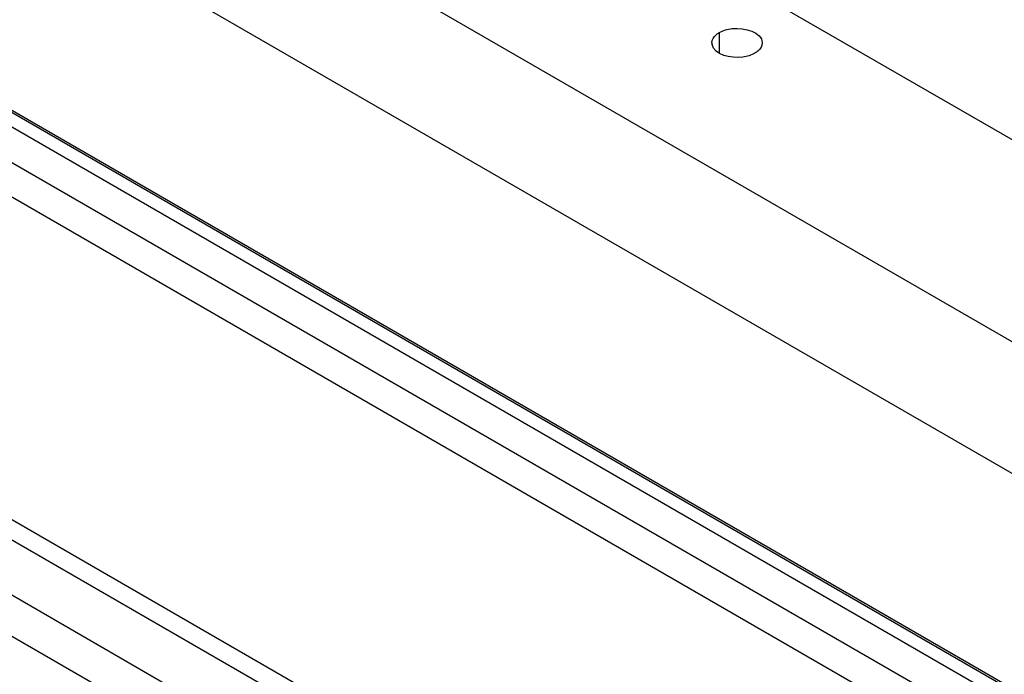
# Model space of a CAD drawing. Units: millimetres. Extents: x -4913 to 9493, y -6456 to -773.
# Drawn here: x 4602 to 4798, y -1984 to -1854 of the extents above; entities that cross this region are included whole.
import ezdxf

# ---------------------------------------------------------------- set-up
doc = ezdxf.new("R2010")
doc.units = ezdxf.units.MM
doc.header["$LTSCALE"] = 346.5
doc.layers.get('0').update_dxf_attribs({"linetype": 'CONTINUOUS'})
doc.layers.add('DETAILS', color=7, linetype='CONTINUOUS')
doc.layers.add('GEOM', color=7, linetype='CONTINUOUS')
doc.styles.get("Standard").update_dxf_attribs({"font": 'txt', "width": 0.8})
doc.dimstyles.get("Standard").update_dxf_attribs({"dimtxt": 30, "dimasz": 30, "dimexe": 0.5, "dimexo": 1.6, "dimtad": 1, "dimdec": 3, "dimdsep": 46, "dimtxsty": 'Standard', "dimblk": '_FILLED', "dimblk1": '_FILLED', "dimblk2": '_FILLED', "dimcen": 0.09, "dimadec": 0, "dimazin": 0, "dimtol": 1, "dimtp": 0.001, "dimtm": 0.001, "dimtfac": 1, "dimtdec": 3, "dimtofl": 0, "dimtmove": 0, "dimatfit": 3, "dimldrblk": '_FILLED', "dimfxl": 1, "dimtolj": 1, "dimarcsym": 0})

# ---------------------------------------------------------------- blocks, each defined once
blk = doc.blocks.new('_FILLED')
at = {"color": 0, "linetype": 'ByBlock'}
blk.add_solid([(0, 0), (-1, 0.1667), (-1, -0.1667)], dxfattribs=at)

msp = doc.modelspace()

# ---------------------------------------------------------------- linework, layer by layer
at = {"layer": 'GEOM', "color": 7, "linetype": 'Continuous'}
for p, q in [((5016.29, -2128.82), (4309.91, -1721.01)), ((5363.81, -2315.62), (4402.14, -1760.41)), ((5019.24, -2123.71), (4399.1, -1765.68)), ((4866.66, -2025.76), (4434.1, -1776.03)), ((4866.86, -2025.41), (4434.3, -1775.68)), ((4992.54, -2179.11), (4409.91, -1842.74)), ((4990.78, -2182.18), (4411.84, -1847.93)), ((4983.77, -2189.03), (4586.99, -1959.96)), ((4924.1, -2162.75), (4591.17, -1970.53))]:
    msp.add_line(p, q, dxfattribs=at)
at = {"layer": 'GEOM', "color": 3, "linetype": 'Continuous'}
msp.add_line((4916.39, -1945.25), (4620.12, -1774.2), dxfattribs=at)
at = {"layer": 'GEOM', "color": 9, "linetype": 'Continuous'}
for p, q in [((4612.22, -1809.64), (4946.16, -2002.44)), ((4616.46, -1838.22), (4845.96, -1970.72)), ((4741.26, -1856.39), (4741.26, -1858.43)), ((4741.26, -1858.43), (4741.26, -1860.37))]:
    msp.add_line(p, q, dxfattribs=at)
at = {"layer": 'GEOM', "color": 3, "linetype": 'Continuous'}
msp.add_arc((4741.47, -1858.43), 1.67, 180.1315, 191.1164, dxfattribs=at)
for points, knots in [([(4741.26, -1856.39), (4742.04, -1855.94), (4744.82, -1855.05), (4749.79, -1856.22), (4749.8, -1858.42)], [0, 0, 0, 0, 0.288297, 1, 1, 1, 1]), ([(4739.8, -1858.43), (4739.8, -1857.83), (4740.34, -1856.99), (4741.04, -1856.51), (4741.26, -1856.39)], [0, 0, 0, 0, 0.705354, 1, 1, 1, 1]), ([(4748.33, -1860.47), (4747.6, -1860.89), (4744.82, -1861.76), (4740.25, -1860.9), (4739.83, -1858.75)], [0, 0, 0, 0, 0.27908, 1, 1, 1, 1]), ([(4749.8, -1858.42), (4749.8, -1859.03), (4749.26, -1859.87), (4748.55, -1860.34), (4748.33, -1860.47)], [0, 0, 0, 0, 0.705354, 1, 1, 1, 1])]:
    msp.add_open_spline(points, degree=3, knots=knots, dxfattribs=at)

# ---------------------------------------------------------------- leaders
at = {"layer": 'DETAILS', "color": 2, "linetype": 'Continuous'}
msp.add_leader([(4510.97, -1921.36), (4963.05, -1489.8)], dimstyle='Standard', override={"dimtad": 0}, dxfattribs=at)

doc.saveas('drawing.dxf')
